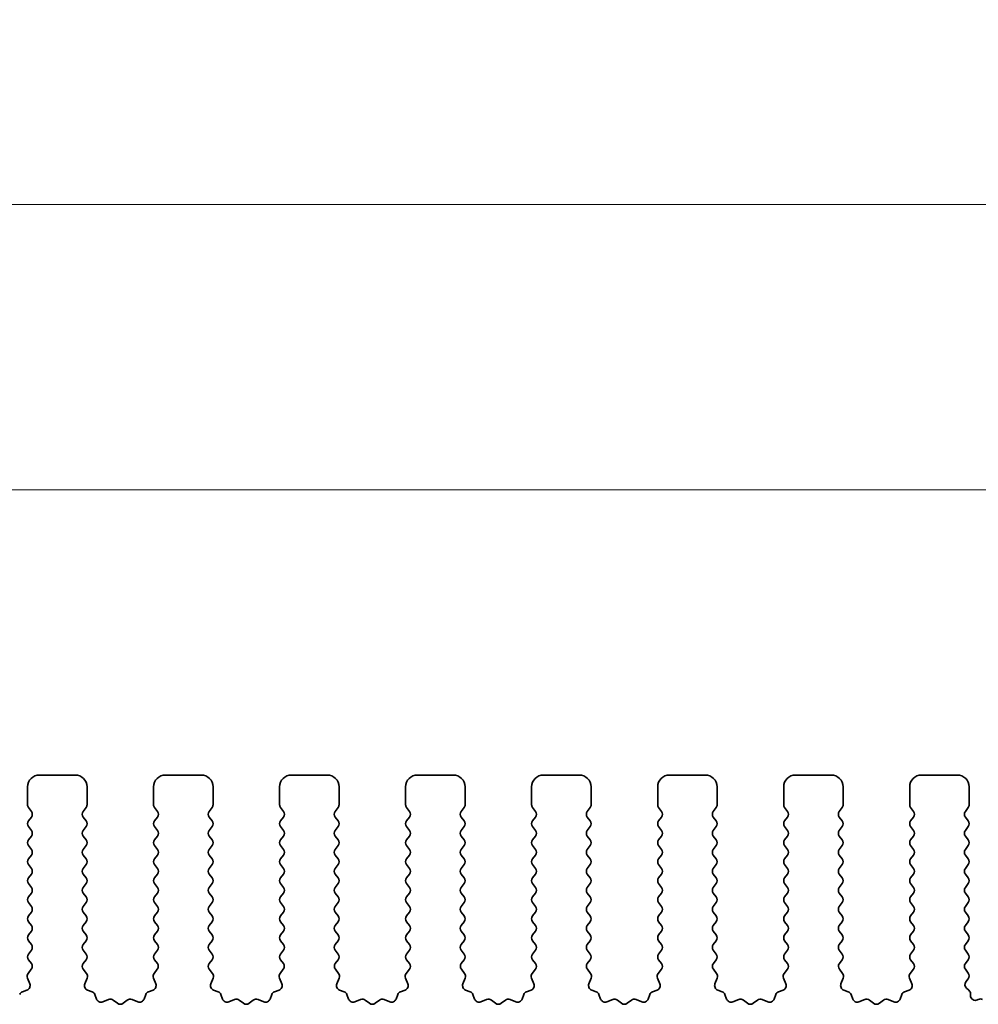
# Model space of a CAD drawing. Units: millimetres. Extents: x 29 to 5348, y 16 to 1000.
# Drawn here: x 2741 to 2782, y 486 to 528 of the extents above; entities that cross this region are included whole.
import ezdxf

# ---------------------------------------------------------------- set-up
doc = ezdxf.new("R2010")
doc.units = ezdxf.units.MM
doc.header["$LTSCALE"] = 2
doc.layers.get('Defpoints').update_dxf_attribs({"lineweight": 25})
doc.layers.add('Dimension (ISO)', color=7, linetype='Continuous', lineweight=18)
doc.layers.add('Visible (ISO)', color=7, linetype='Continuous', lineweight=35)
doc.styles.add('Note Text (TK)', font='txt')
doc.dimstyles.new('Default - Method 1b (TK)', dxfattribs={"dimscale": 2, "dimtxt": 2.5, "dimasz": 2.5, "dimexe": 1, "dimexo": 1.5, "dimgap": 1, "dimtad": 1, "dimtoh": 1, "dimrnd": 1e-08, "dimdsep": 46, "dimtxsty": 'Note Text (TK)', "dimcen": 0.09, "dimdle": 5, "dimclrd": 100, "dimclre": 100, "dimclrt": 7, "dimadec": 1, "dimazin": 1, "dimtfac": 1, "dimtmove": 0, "dimatfit": 3, "dimfxl": 0, "dimtolj": 1, "dimlwd": -1, "dimlwe": -1, "dimarcsym": 0})

# ---------------------------------------------------------------- blocks, each defined once
blk = doc.blocks.new('*D53')
at = {"layer": 'Defpoints', "color": 0, "transparency": 16777216}
for p in [(2798.229, 519.719), (2613.229, 488.882), (2798.229, 488.882)]:
    blk.add_point(p, dxfattribs=at)
at = {"layer": 'Dimension (ISO)', "color": 100, "transparency": 16777216}
for p, q in [((2613.229, 491.882), (2613.229, 521.719)), ((2798.229, 491.882), (2798.229, 521.719)), ((2618.229, 519.719), (2793.229, 519.719))]:
    blk.add_line(p, q, dxfattribs=at)
for points in [[(2618.229, 520.553), (2618.229, 518.886), (2613.229, 519.719)], [(2793.229, 520.553), (2793.229, 518.886), (2798.229, 519.719)]]:
    blk.add_solid(points, dxfattribs=at)
at = {"layer": 'Dimension (ISO)', "color": 7, "transparency": 16777216, "insert": (2700.843, 524.219), "char_height": 5, "attachment_point": 4, "style": 'Note Text (TK)'}
blk.add_mtext('\\A1;185', dxfattribs=at)
blk = doc.blocks.new('*D54')
at = {"layer": 'Defpoints', "color": 0, "transparency": 16777216}
for p in [(2792.229, 507.719), (2619.229, 489.719), (2792.229, 489.719)]:
    blk.add_point(p, dxfattribs=at)
at = {"layer": 'Dimension (ISO)', "color": 100, "transparency": 16777216}
for p, q in [((2619.229, 492.719), (2619.229, 509.719)), ((2792.229, 492.719), (2792.229, 509.719)), ((2624.229, 507.719), (2787.229, 507.719))]:
    blk.add_line(p, q, dxfattribs=at)
for points in [[(2624.229, 508.553), (2624.229, 506.886), (2619.229, 507.719)], [(2787.229, 508.553), (2787.229, 506.886), (2792.229, 507.719)]]:
    blk.add_solid(points, dxfattribs=at)
at = {"layer": 'Dimension (ISO)', "color": 7, "transparency": 16777216, "insert": (2700.843, 512.219), "char_height": 5, "attachment_point": 4, "style": 'Note Text (TK)'}
blk.add_mtext('\\A1;173', dxfattribs=at)

msp = doc.modelspace()

# ---------------------------------------------------------------- linework, layer by layer
at = {"layer": 'Visible (ISO)'}
for p, q in [((2742.0789, 495.7194), (2743.5789, 495.7194)), ((2747.3789, 495.7194), (2748.8789, 495.7194)), ((2752.6789, 495.7194), (2754.1789, 495.7194)), ((2757.9789, 495.7194), (2759.4789, 495.7194)), ((2763.2789, 495.7194), (2764.7789, 495.7194)), ((2768.5789, 495.7194), (2770.0789, 495.7194)), ((2773.8789, 495.7194), (2775.3789, 495.7194)), ((2779.1789, 495.7194), (2780.6789, 495.7194)), ((2741.5789, 494.4694), (2741.5789, 495.2194)), ((2744.0789, 495.2194), (2744.0789, 494.4694)), ((2746.8789, 494.4694), (2746.8789, 495.2194)), ((2749.3789, 495.2194), (2749.3789, 494.4694)), ((2752.1789, 494.4694), (2752.1789, 495.2194)), ((2754.6789, 495.2194), (2754.6789, 494.4694)), ((2757.4789, 494.4694), (2757.4789, 495.2194)), ((2759.9789, 495.2194), (2759.9789, 494.4694)), ((2762.7789, 494.4694), (2762.7789, 495.2194)), ((2765.2789, 495.2194), (2765.2789, 494.4694)), ((2768.0789, 494.4694), (2768.0789, 495.2194)), ((2770.5789, 495.2194), (2770.5789, 494.4694)), ((2773.3789, 494.4694), (2773.3789, 495.2194)), ((2775.8789, 495.2194), (2775.8789, 494.4694)), ((2778.6789, 494.4694), (2778.6789, 495.2194)), ((2781.1789, 495.2194), (2781.1789, 494.4694)), ((2741.7389, 494.1894), (2741.6189, 494.3494)), ((2744.0389, 494.3494), (2743.9189, 494.1894)), ((2747.0389, 494.1894), (2746.9189, 494.3494)), ((2749.3389, 494.3494), (2749.2189, 494.1894)), ((2752.3389, 494.1894), (2752.2189, 494.3494)), ((2754.6389, 494.3494), (2754.5189, 494.1894)), ((2757.6389, 494.1894), (2757.5189, 494.3494)), ((2759.9389, 494.3494), (2759.8189, 494.1894)), ((2762.9389, 494.1894), (2762.8189, 494.3494)), ((2765.2389, 494.3494), (2765.1189, 494.1894)), ((2768.2389, 494.1894), (2768.1189, 494.3494)), ((2770.5389, 494.3494), (2770.4189, 494.1894)), ((2773.5389, 494.1894), (2773.4189, 494.3494)), ((2775.8389, 494.3494), (2775.7189, 494.1894)), ((2778.8389, 494.1894), (2778.7189, 494.3494)), ((2781.1389, 494.3494), (2781.0189, 494.1894)), ((2741.6189, 493.7894), (2741.7389, 493.9494)), ((2743.9189, 493.9494), (2744.0389, 493.7894)), ((2746.9189, 493.7894), (2747.0389, 493.9494)), ((2749.2189, 493.9494), (2749.3389, 493.7894)), ((2752.2189, 493.7894), (2752.3389, 493.9494)), ((2754.5189, 493.9494), (2754.6389, 493.7894)), ((2757.5189, 493.7894), (2757.6389, 493.9494)), ((2759.8189, 493.9494), (2759.9389, 493.7894)), ((2762.8189, 493.7894), (2762.9389, 493.9494)), ((2765.1189, 493.9494), (2765.2389, 493.7894)), ((2768.1189, 493.7894), (2768.2389, 493.9494)), ((2770.4189, 493.9494), (2770.5389, 493.7894)), ((2773.4189, 493.7894), (2773.5389, 493.9494)), ((2775.7189, 493.9494), (2775.8389, 493.7894)), ((2778.7189, 493.7894), (2778.8389, 493.9494)), ((2781.0189, 493.9494), (2781.1389, 493.7894)), ((2741.7389, 493.3894), (2741.6189, 493.5494)), ((2744.0389, 493.5494), (2743.9189, 493.3894)), ((2747.0389, 493.3894), (2746.9189, 493.5494)), ((2749.3389, 493.5494), (2749.2189, 493.3894)), ((2752.3389, 493.3894), (2752.2189, 493.5494)), ((2754.6389, 493.5494), (2754.5189, 493.3894)), ((2757.6389, 493.3894), (2757.5189, 493.5494)), ((2759.9389, 493.5494), (2759.8189, 493.3894)), ((2762.9389, 493.3894), (2762.8189, 493.5494)), ((2765.2389, 493.5494), (2765.1189, 493.3894)), ((2768.2389, 493.3894), (2768.1189, 493.5494)), ((2770.5389, 493.5494), (2770.4189, 493.3894)), ((2773.5389, 493.3894), (2773.4189, 493.5494)), ((2775.8389, 493.5494), (2775.7189, 493.3894)), ((2778.8389, 493.3894), (2778.7189, 493.5494)), ((2781.1389, 493.5494), (2781.0189, 493.3894)), ((2741.6189, 492.9894), (2741.7389, 493.1494)), ((2743.9189, 493.1494), (2744.0389, 492.9894)), ((2746.9189, 492.9894), (2747.0389, 493.1494)), ((2749.2189, 493.1494), (2749.3389, 492.9894)), ((2752.2189, 492.9894), (2752.3389, 493.1494)), ((2754.5189, 493.1494), (2754.6389, 492.9894)), ((2757.5189, 492.9894), (2757.6389, 493.1494)), ((2759.8189, 493.1494), (2759.9389, 492.9894)), ((2762.8189, 492.9894), (2762.9389, 493.1494)), ((2765.1189, 493.1494), (2765.2389, 492.9894)), ((2768.1189, 492.9894), (2768.2389, 493.1494)), ((2770.4189, 493.1494), (2770.5389, 492.9894)), ((2773.4189, 492.9894), (2773.5389, 493.1494)), ((2775.7189, 493.1494), (2775.8389, 492.9894)), ((2778.7189, 492.9894), (2778.8389, 493.1494)), ((2781.0189, 493.1494), (2781.1389, 492.9894)), ((2741.7389, 492.5894), (2741.6189, 492.7494)), ((2744.0389, 492.7494), (2743.9189, 492.5894)), ((2747.0389, 492.5894), (2746.9189, 492.7494)), ((2749.3389, 492.7494), (2749.2189, 492.5894)), ((2752.3389, 492.5894), (2752.2189, 492.7494)), ((2754.6389, 492.7494), (2754.5189, 492.5894)), ((2757.6389, 492.5894), (2757.5189, 492.7494)), ((2759.9389, 492.7494), (2759.8189, 492.5894)), ((2762.9389, 492.5894), (2762.8189, 492.7494)), ((2765.2389, 492.7494), (2765.1189, 492.5894)), ((2768.2389, 492.5894), (2768.1189, 492.7494)), ((2770.5389, 492.7494), (2770.4189, 492.5894)), ((2773.5389, 492.5894), (2773.4189, 492.7494)), ((2775.8389, 492.7494), (2775.7189, 492.5894)), ((2778.8389, 492.5894), (2778.7189, 492.7494)), ((2781.1389, 492.7494), (2781.0189, 492.5894)), ((2741.6189, 492.1894), (2741.7389, 492.3494)), ((2743.9189, 492.3494), (2744.0389, 492.1894)), ((2746.9189, 492.1894), (2747.0389, 492.3494)), ((2749.2189, 492.3494), (2749.3389, 492.1894)), ((2752.2189, 492.1894), (2752.3389, 492.3494)), ((2754.5189, 492.3494), (2754.6389, 492.1894)), ((2757.5189, 492.1894), (2757.6389, 492.3494)), ((2759.8189, 492.3494), (2759.9389, 492.1894)), ((2762.8189, 492.1894), (2762.9389, 492.3494)), ((2765.1189, 492.3494), (2765.2389, 492.1894)), ((2768.1189, 492.1894), (2768.2389, 492.3494)), ((2770.4189, 492.3494), (2770.5389, 492.1894)), ((2773.4189, 492.1894), (2773.5389, 492.3494)), ((2775.7189, 492.3494), (2775.8389, 492.1894)), ((2778.7189, 492.1894), (2778.8389, 492.3494)), ((2781.0189, 492.3494), (2781.1389, 492.1894)), ((2741.7389, 491.7894), (2741.6189, 491.9494)), ((2744.0389, 491.9494), (2743.9189, 491.7894)), ((2747.0389, 491.7894), (2746.9189, 491.9494)), ((2749.3389, 491.9494), (2749.2189, 491.7894)), ((2752.3389, 491.7894), (2752.2189, 491.9494)), ((2754.6389, 491.9494), (2754.5189, 491.7894)), ((2757.6389, 491.7894), (2757.5189, 491.9494)), ((2759.9389, 491.9494), (2759.8189, 491.7894)), ((2762.9389, 491.7894), (2762.8189, 491.9494)), ((2765.2389, 491.9494), (2765.1189, 491.7894)), ((2768.2389, 491.7894), (2768.1189, 491.9494)), ((2770.5389, 491.9494), (2770.4189, 491.7894)), ((2773.5389, 491.7894), (2773.4189, 491.9494)), ((2775.8389, 491.9494), (2775.7189, 491.7894)), ((2778.8389, 491.7894), (2778.7189, 491.9494)), ((2781.1389, 491.9494), (2781.0189, 491.7894)), ((2741.6189, 491.3894), (2741.7389, 491.5494)), ((2743.9189, 491.5494), (2744.0389, 491.3894)), ((2746.9189, 491.3894), (2747.0389, 491.5494)), ((2749.2189, 491.5494), (2749.3389, 491.3894)), ((2752.2189, 491.3894), (2752.3389, 491.5494)), ((2754.5189, 491.5494), (2754.6389, 491.3894)), ((2757.5189, 491.3894), (2757.6389, 491.5494)), ((2759.8189, 491.5494), (2759.9389, 491.3894)), ((2762.8189, 491.3894), (2762.9389, 491.5494)), ((2765.1189, 491.5494), (2765.2389, 491.3894)), ((2768.1189, 491.3894), (2768.2389, 491.5494)), ((2770.4189, 491.5494), (2770.5389, 491.3894)), ((2773.4189, 491.3894), (2773.5389, 491.5494)), ((2775.7189, 491.5494), (2775.8389, 491.3894)), ((2778.7189, 491.3894), (2778.8389, 491.5494)), ((2781.0189, 491.5494), (2781.1389, 491.3894)), ((2741.7389, 490.9894), (2741.6189, 491.1494)), ((2744.0389, 491.1494), (2743.9189, 490.9894)), ((2747.0389, 490.9894), (2746.9189, 491.1494)), ((2749.3389, 491.1494), (2749.2189, 490.9894)), ((2752.3389, 490.9894), (2752.2189, 491.1494)), ((2754.6389, 491.1494), (2754.5189, 490.9894)), ((2757.6389, 490.9894), (2757.5189, 491.1494)), ((2759.9389, 491.1494), (2759.8189, 490.9894)), ((2762.9389, 490.9894), (2762.8189, 491.1494)), ((2765.2389, 491.1494), (2765.1189, 490.9894)), ((2768.2389, 490.9894), (2768.1189, 491.1494)), ((2770.5389, 491.1494), (2770.4189, 490.9894)), ((2773.5389, 490.9894), (2773.4189, 491.1494)), ((2775.8389, 491.1494), (2775.7189, 490.9894)), ((2778.8389, 490.9894), (2778.7189, 491.1494)), ((2781.1389, 491.1494), (2781.0189, 490.9894)), ((2741.6189, 490.5894), (2741.7389, 490.7494)), ((2743.9189, 490.7494), (2744.0389, 490.5894)), ((2746.9189, 490.5894), (2747.0389, 490.7494)), ((2749.2189, 490.7494), (2749.3389, 490.5894)), ((2752.2189, 490.5894), (2752.3389, 490.7494)), ((2754.5189, 490.7494), (2754.6389, 490.5894)), ((2757.5189, 490.5894), (2757.6389, 490.7494)), ((2759.8189, 490.7494), (2759.9389, 490.5894)), ((2762.8189, 490.5894), (2762.9389, 490.7494)), ((2765.1189, 490.7494), (2765.2389, 490.5894)), ((2768.1189, 490.5894), (2768.2389, 490.7494)), ((2770.4189, 490.7494), (2770.5389, 490.5894)), ((2773.4189, 490.5894), (2773.5389, 490.7494)), ((2775.7189, 490.7494), (2775.8389, 490.5894)), ((2778.7189, 490.5894), (2778.8389, 490.7494)), ((2781.0189, 490.7494), (2781.1389, 490.5894)), ((2741.7389, 490.1894), (2741.6189, 490.3494)), ((2744.0389, 490.3494), (2743.9189, 490.1894)), ((2747.0389, 490.1894), (2746.9189, 490.3494)), ((2749.3389, 490.3494), (2749.2189, 490.1894)), ((2752.3389, 490.1894), (2752.2189, 490.3494)), ((2754.6389, 490.3494), (2754.5189, 490.1894)), ((2757.6389, 490.1894), (2757.5189, 490.3494)), ((2759.9389, 490.3494), (2759.8189, 490.1894)), ((2762.9389, 490.1894), (2762.8189, 490.3494)), ((2765.2389, 490.3494), (2765.1189, 490.1894)), ((2768.2389, 490.1894), (2768.1189, 490.3494)), ((2770.5389, 490.3494), (2770.4189, 490.1894)), ((2773.5389, 490.1894), (2773.4189, 490.3494)), ((2775.8389, 490.3494), (2775.7189, 490.1894)), ((2778.8389, 490.1894), (2778.7189, 490.3494)), ((2781.1389, 490.3494), (2781.0189, 490.1894)), ((2741.6189, 489.7894), (2741.7389, 489.9494)), ((2743.9189, 489.9494), (2744.0389, 489.7894)), ((2746.9189, 489.7894), (2747.0389, 489.9494)), ((2749.2189, 489.9494), (2749.3389, 489.7894)), ((2752.2189, 489.7894), (2752.3389, 489.9494)), ((2754.5189, 489.9494), (2754.6389, 489.7894)), ((2757.5189, 489.7894), (2757.6389, 489.9494)), ((2759.8189, 489.9494), (2759.9389, 489.7894)), ((2762.8189, 489.7894), (2762.9389, 489.9494)), ((2765.1189, 489.9494), (2765.2389, 489.7894)), ((2768.1189, 489.7894), (2768.2389, 489.9494)), ((2770.4189, 489.9494), (2770.5389, 489.7894)), ((2773.4189, 489.7894), (2773.5389, 489.9494)), ((2775.7189, 489.9494), (2775.8389, 489.7894)), ((2778.7189, 489.7894), (2778.8389, 489.9494)), ((2781.0189, 489.9494), (2781.1389, 489.7894)), ((2741.7389, 489.3894), (2741.6189, 489.5494)), ((2744.0389, 489.5494), (2743.9189, 489.3894)), ((2747.0389, 489.3894), (2746.9189, 489.5494)), ((2749.3389, 489.5494), (2749.2189, 489.3894)), ((2752.3389, 489.3894), (2752.2189, 489.5494)), ((2754.6389, 489.5494), (2754.5189, 489.3894)), ((2757.6389, 489.3894), (2757.5189, 489.5494)), ((2759.9389, 489.5494), (2759.8189, 489.3894)), ((2762.9389, 489.3894), (2762.8189, 489.5494)), ((2765.2389, 489.5494), (2765.1189, 489.3894)), ((2768.2389, 489.3894), (2768.1189, 489.5494)), ((2770.5389, 489.5494), (2770.4189, 489.3894)), ((2773.5389, 489.3894), (2773.4189, 489.5494)), ((2775.8389, 489.5494), (2775.7189, 489.3894)), ((2778.8389, 489.3894), (2778.7189, 489.5494)), ((2781.1389, 489.5494), (2781.0189, 489.3894)), ((2741.6189, 488.9894), (2741.7389, 489.1494)), ((2743.9189, 489.1494), (2744.0389, 488.9894)), ((2746.9189, 488.9894), (2747.0389, 489.1494)), ((2749.2189, 489.1494), (2749.3389, 488.9894)), ((2752.2189, 488.9894), (2752.3389, 489.1494)), ((2754.5189, 489.1494), (2754.6389, 488.9894)), ((2757.5189, 488.9894), (2757.6389, 489.1494)), ((2759.8189, 489.1494), (2759.9389, 488.9894)), ((2762.8189, 488.9894), (2762.9389, 489.1494)), ((2765.1189, 489.1494), (2765.2389, 488.9894)), ((2768.1189, 488.9894), (2768.2389, 489.1494)), ((2770.4189, 489.1494), (2770.5389, 488.9894)), ((2773.4189, 488.9894), (2773.5389, 489.1494)), ((2775.7189, 489.1494), (2775.8389, 488.9894)), ((2778.7189, 488.9894), (2778.8389, 489.1494)), ((2781.0189, 489.1494), (2781.1389, 488.9894)), ((2741.7389, 488.5894), (2741.6189, 488.7494)), ((2744.0389, 488.7494), (2743.9189, 488.5894)), ((2747.0389, 488.5894), (2746.9189, 488.7494)), ((2749.3389, 488.7494), (2749.2189, 488.5894)), ((2752.3389, 488.5894), (2752.2189, 488.7494)), ((2754.6389, 488.7494), (2754.5189, 488.5894)), ((2757.6389, 488.5894), (2757.5189, 488.7494)), ((2759.9389, 488.7494), (2759.8189, 488.5894)), ((2762.9389, 488.5894), (2762.8189, 488.7494)), ((2765.2389, 488.7494), (2765.1189, 488.5894)), ((2768.2389, 488.5894), (2768.1189, 488.7494)), ((2770.5389, 488.7494), (2770.4189, 488.5894)), ((2773.5389, 488.5894), (2773.4189, 488.7494)), ((2775.8389, 488.7494), (2775.7189, 488.5894)), ((2778.8389, 488.5894), (2778.7189, 488.7494)), ((2781.1389, 488.7494), (2781.0189, 488.5894)), ((2741.6189, 488.1894), (2741.7389, 488.3494)), ((2743.9189, 488.3494), (2744.0389, 488.1894)), ((2746.9189, 488.1894), (2747.0389, 488.3494)), ((2749.2189, 488.3494), (2749.3389, 488.1894)), ((2752.2189, 488.1894), (2752.3389, 488.3494)), ((2754.5189, 488.3494), (2754.6389, 488.1894)), ((2757.5189, 488.1894), (2757.6389, 488.3494)), ((2759.8189, 488.3494), (2759.9389, 488.1894)), ((2762.8189, 488.1894), (2762.9389, 488.3494)), ((2765.1189, 488.3494), (2765.2389, 488.1894)), ((2768.1189, 488.1894), (2768.2389, 488.3494)), ((2770.4189, 488.3494), (2770.5389, 488.1894)), ((2773.4189, 488.1894), (2773.5389, 488.3494)), ((2775.7189, 488.3494), (2775.8389, 488.1894)), ((2778.7189, 488.1894), (2778.8389, 488.3494)), ((2781.0189, 488.3494), (2781.1389, 488.1894)), ((2741.7373, 487.7916), (2741.6189, 487.9494)), ((2744.0389, 487.9494), (2743.9206, 487.7916)), ((2747.0373, 487.7916), (2746.9189, 487.9494)), ((2749.3389, 487.9494), (2749.2206, 487.7916)), ((2752.3373, 487.7916), (2752.2189, 487.9494)), ((2754.6389, 487.9494), (2754.5206, 487.7916)), ((2757.6373, 487.7916), (2757.5189, 487.9494)), ((2759.9389, 487.9494), (2759.8206, 487.7916)), ((2762.9373, 487.7916), (2762.8189, 487.9494)), ((2765.2389, 487.9494), (2765.1206, 487.7916)), ((2768.2373, 487.7916), (2768.1189, 487.9494)), ((2770.5389, 487.9494), (2770.4206, 487.7916)), ((2773.5373, 487.7916), (2773.4189, 487.9494)), ((2775.8389, 487.9494), (2775.7206, 487.7916)), ((2778.8373, 487.7916), (2778.7189, 487.9494)), ((2781.1389, 487.9494), (2781.0189, 487.7894)), ((2741.5996, 487.3746), (2741.7351, 487.5488)), ((2743.9227, 487.5488), (2744.0583, 487.3746)), ((2746.8996, 487.3746), (2747.0351, 487.5488)), ((2749.2227, 487.5488), (2749.3583, 487.3746)), ((2752.1996, 487.3746), (2752.3351, 487.5488)), ((2754.5227, 487.5488), (2754.6583, 487.3746)), ((2757.4996, 487.3746), (2757.6351, 487.5488)), ((2759.8227, 487.5488), (2759.9583, 487.3746)), ((2762.7996, 487.3746), (2762.9351, 487.5488)), ((2765.1227, 487.5488), (2765.2583, 487.3746)), ((2768.0996, 487.3746), (2768.2351, 487.5488)), ((2770.4227, 487.5488), (2770.5583, 487.3746)), ((2773.3996, 487.3746), (2773.5351, 487.5488)), ((2775.7227, 487.5488), (2775.8583, 487.3746)), ((2778.6996, 487.3746), (2778.8351, 487.5488)), ((2781.0189, 487.5494), (2781.1389, 487.3894)), ((2741.6702, 486.9329), (2741.5719, 487.1771)), ((2744.086, 487.1771), (2743.9877, 486.9329)), ((2746.9702, 486.9329), (2746.8719, 487.1771)), ((2749.386, 487.1771), (2749.2877, 486.9329)), ((2752.2702, 486.9329), (2752.1719, 487.1771)), ((2754.686, 487.1771), (2754.5877, 486.9329)), ((2757.5702, 486.9329), (2757.4719, 487.1771)), ((2759.986, 487.1771), (2759.8877, 486.9329)), ((2762.8702, 486.9329), (2762.7719, 487.1771)), ((2765.286, 487.1771), (2765.1877, 486.9329)), ((2768.1702, 486.9329), (2768.0719, 487.1771)), ((2770.586, 487.1771), (2770.4877, 486.9329)), ((2773.4702, 486.9329), (2773.3719, 487.1771)), ((2775.886, 487.1771), (2775.7877, 486.9329)), ((2778.7702, 486.9329), (2778.6719, 487.1771)), ((2781.1389, 487.1494), (2781.0406, 487.0183)), ((2741.3655, 486.6003), (2741.5546, 486.6709)), ((2744.1033, 486.6709), (2744.2924, 486.6003)), ((2744.4098, 486.4828), (2744.4804, 486.2937)), ((2746.4774, 486.2937), (2746.548, 486.4828)), ((2746.6655, 486.6003), (2746.8546, 486.6709)), ((2749.4033, 486.6709), (2749.5924, 486.6003)), ((2749.7098, 486.4828), (2749.7804, 486.2937)), ((2751.7774, 486.2937), (2751.848, 486.4828)), ((2751.9655, 486.6003), (2752.1546, 486.6709)), ((2754.7033, 486.6709), (2754.8924, 486.6003)), ((2755.0098, 486.4828), (2755.0804, 486.2937)), ((2757.0774, 486.2937), (2757.148, 486.4828)), ((2757.2655, 486.6003), (2757.4546, 486.6709)), ((2760.0033, 486.6709), (2760.1924, 486.6003)), ((2760.3098, 486.4828), (2760.3804, 486.2937)), ((2762.3774, 486.2937), (2762.448, 486.4828)), ((2762.5655, 486.6003), (2762.7546, 486.6709)), ((2765.3033, 486.6709), (2765.4924, 486.6003)), ((2765.6098, 486.4828), (2765.6804, 486.2937)), ((2767.6774, 486.2937), (2767.748, 486.4828)), ((2767.8655, 486.6003), (2768.0546, 486.6709)), ((2770.6033, 486.6709), (2770.7924, 486.6003)), ((2770.9098, 486.4828), (2770.9804, 486.2937)), ((2772.9774, 486.2937), (2773.048, 486.4828)), ((2773.1655, 486.6003), (2773.3546, 486.6709)), ((2775.9033, 486.6709), (2776.0924, 486.6003)), ((2776.2098, 486.4828), (2776.2804, 486.2937)), ((2778.2774, 486.2937), (2778.348, 486.4828)), ((2778.4655, 486.6003), (2778.6546, 486.6709)), ((2781.0695, 486.7473), (2781.1671, 486.6626)), ((2781.236, 486.5115), (2781.236, 486.4398)), ((2744.7425, 486.1781), (2744.9866, 486.2764)), ((2745.1841, 486.2487), (2745.3561, 486.1149)), ((2745.6017, 486.1149), (2745.7737, 486.2487)), ((2745.9712, 486.2764), (2746.2154, 486.1781)), ((2750.0425, 486.1781), (2750.2866, 486.2764)), ((2750.4841, 486.2487), (2750.6561, 486.1149)), ((2750.9017, 486.1149), (2751.0737, 486.2487)), ((2751.2712, 486.2764), (2751.5154, 486.1781)), ((2755.3425, 486.1781), (2755.5866, 486.2764)), ((2755.7841, 486.2487), (2755.9561, 486.1149)), ((2756.2017, 486.1149), (2756.3737, 486.2487)), ((2756.5712, 486.2764), (2756.8154, 486.1781)), ((2760.6425, 486.1781), (2760.8866, 486.2764)), ((2761.0841, 486.2487), (2761.2561, 486.1149)), ((2761.5017, 486.1149), (2761.6737, 486.2487)), ((2761.8712, 486.2764), (2762.1154, 486.1781)), ((2765.9425, 486.1781), (2766.1866, 486.2764)), ((2766.3841, 486.2487), (2766.5561, 486.1149)), ((2766.8017, 486.1149), (2766.9737, 486.2487)), ((2767.1712, 486.2764), (2767.4154, 486.1781)), ((2771.2425, 486.1781), (2771.4866, 486.2764)), ((2771.6841, 486.2487), (2771.8561, 486.1149)), ((2772.1017, 486.1149), (2772.2737, 486.2487)), ((2772.4712, 486.2764), (2772.7154, 486.1781)), ((2776.5425, 486.1781), (2776.7866, 486.2764)), ((2776.9841, 486.2487), (2777.1561, 486.1149)), ((2777.4017, 486.1149), (2777.5737, 486.2487)), ((2777.7712, 486.2764), (2778.0154, 486.1781)), ((2781.5231, 486.2597), (2781.5635, 486.2793))]:
    msp.add_line(p, q, dxfattribs=at)
for centre, radius, start, end in [((2742.0789, 495.2194), 0.5, 90, 180), ((2743.5789, 495.2194), 0.5, 0, 90), ((2747.3789, 495.2194), 0.5, 90, 180), ((2748.8789, 495.2194), 0.5, 0, 90), ((2752.6789, 495.2194), 0.5, 90, 180), ((2754.1789, 495.2194), 0.5, 0, 90), ((2757.9789, 495.2194), 0.5, 90, 180), ((2759.4789, 495.2194), 0.5, 0, 90), ((2763.2789, 495.2194), 0.5, 90, 180), ((2764.7789, 495.2194), 0.5, 0, 90), ((2768.5789, 495.2194), 0.5, 90, 180), ((2770.0789, 495.2194), 0.5, 0, 90), ((2773.8789, 495.2194), 0.5, 90, 180), ((2775.3789, 495.2194), 0.5, 0, 90), ((2779.1789, 495.2194), 0.5, 90, 180), ((2780.6789, 495.2194), 0.5, 0, 90), ((2741.7789, 494.4694), 0.2, 180, 216.8699), ((2743.8789, 494.4694), 0.2, 323.1301, 0), ((2747.0789, 494.4694), 0.2, 180, 216.8699), ((2749.1789, 494.4694), 0.2, 323.1301, 0), ((2752.3789, 494.4694), 0.2, 180, 216.8699), ((2754.4789, 494.4694), 0.2, 323.1301, 0), ((2757.6789, 494.4694), 0.2, 180, 216.8699), ((2759.7789, 494.4694), 0.2, 323.1301, 0), ((2762.9789, 494.4694), 0.2, 180, 216.8699), ((2765.0789, 494.4694), 0.2, 323.1301, 0), ((2768.2789, 494.4694), 0.2, 180, 216.8699), ((2770.3789, 494.4694), 0.2, 323.1301, 0), ((2773.5789, 494.4694), 0.2, 180, 216.8699), ((2775.6789, 494.4694), 0.2, 323.1301, 0), ((2778.8789, 494.4694), 0.2, 180, 216.8699), ((2780.9789, 494.4694), 0.2, 323.1301, 0), ((2741.5789, 494.0694), 0.2, 323.1301, 36.8699), ((2744.0789, 494.0694), 0.2, 143.1301, 216.8699), ((2746.8789, 494.0694), 0.2, 323.1301, 36.8699), ((2749.3789, 494.0694), 0.2, 143.1301, 216.8699), ((2752.1789, 494.0694), 0.2, 323.1301, 36.8699), ((2754.6789, 494.0694), 0.2, 143.1301, 216.8699), ((2757.4789, 494.0694), 0.2, 323.1301, 36.8699), ((2759.9789, 494.0694), 0.2, 143.1301, 216.8699), ((2762.7789, 494.0694), 0.2, 323.1301, 36.8699), ((2765.2789, 494.0694), 0.2, 143.1301, 216.8699), ((2768.0789, 494.0694), 0.2, 323.1301, 36.8699), ((2770.5789, 494.0694), 0.2, 143.1301, 216.8699), ((2773.3789, 494.0694), 0.2, 323.1301, 36.8699), ((2775.8789, 494.0694), 0.2, 143.1301, 216.8699), ((2778.6789, 494.0694), 0.2, 323.1301, 36.8699), ((2781.1789, 494.0694), 0.2, 143.1301, 216.8699), ((2741.7789, 493.6694), 0.2, 143.1301, 216.8699), ((2743.8789, 493.6694), 0.2, 323.1301, 36.8699), ((2747.0789, 493.6694), 0.2, 143.1301, 216.8699), ((2749.1789, 493.6694), 0.2, 323.1301, 36.8699), ((2752.3789, 493.6694), 0.2, 143.1301, 216.8699), ((2754.4789, 493.6694), 0.2, 323.1301, 36.8699), ((2757.6789, 493.6694), 0.2, 143.1301, 216.8699), ((2759.7789, 493.6694), 0.2, 323.1301, 36.8699), ((2762.9789, 493.6694), 0.2, 143.1301, 216.8699), ((2765.0789, 493.6694), 0.2, 323.1301, 36.8699), ((2768.2789, 493.6694), 0.2, 143.1301, 216.8699), ((2770.3789, 493.6694), 0.2, 323.1301, 36.8699), ((2773.5789, 493.6694), 0.2, 143.1301, 216.8699), ((2775.6789, 493.6694), 0.2, 323.1301, 36.8699), ((2778.8789, 493.6694), 0.2, 143.1301, 216.8699), ((2780.9789, 493.6694), 0.2, 323.1301, 36.8699), ((2741.7789, 492.8694), 0.2, 143.1301, 216.8699), ((2741.5789, 493.2694), 0.2, 323.1301, 36.8699), ((2744.0789, 493.2694), 0.2, 143.1301, 216.8699), ((2743.8789, 492.8694), 0.2, 323.1301, 36.8699), ((2747.0789, 492.8694), 0.2, 143.1301, 216.8699), ((2746.8789, 493.2694), 0.2, 323.1301, 36.8699), ((2749.3789, 493.2694), 0.2, 143.1301, 216.8699), ((2749.1789, 492.8694), 0.2, 323.1301, 36.8699), ((2752.3789, 492.8694), 0.2, 143.1301, 216.8699), ((2752.1789, 493.2694), 0.2, 323.1301, 36.8699), ((2754.6789, 493.2694), 0.2, 143.1301, 216.8699), ((2754.4789, 492.8694), 0.2, 323.1301, 36.8699), ((2757.6789, 492.8694), 0.2, 143.1301, 216.8699), ((2757.4789, 493.2694), 0.2, 323.1301, 36.8699), ((2759.9789, 493.2694), 0.2, 143.1301, 216.8699), ((2759.7789, 492.8694), 0.2, 323.1301, 36.8699), ((2762.9789, 492.8694), 0.2, 143.1301, 216.8699), ((2762.7789, 493.2694), 0.2, 323.1301, 36.8699), ((2765.2789, 493.2694), 0.2, 143.1301, 216.8699), ((2765.0789, 492.8694), 0.2, 323.1301, 36.8699), ((2768.2789, 492.8694), 0.2, 143.1301, 216.8699), ((2768.0789, 493.2694), 0.2, 323.1301, 36.8699), ((2770.5789, 493.2694), 0.2, 143.1301, 216.8699), ((2770.3789, 492.8694), 0.2, 323.1301, 36.8699), ((2773.5789, 492.8694), 0.2, 143.1301, 216.8699), ((2773.3789, 493.2694), 0.2, 323.1301, 36.8699), ((2775.8789, 493.2694), 0.2, 143.1301, 216.8699), ((2775.6789, 492.8694), 0.2, 323.1301, 36.8699), ((2778.8789, 492.8694), 0.2, 143.1301, 216.8699), ((2778.6789, 493.2694), 0.2, 323.1301, 36.8699), ((2781.1789, 493.2694), 0.2, 143.1301, 216.8699), ((2780.9789, 492.8694), 0.2, 323.1301, 36.8699), ((2741.5789, 492.4694), 0.2, 323.1301, 36.8699), ((2744.0789, 492.4694), 0.2, 143.1301, 216.8699), ((2746.8789, 492.4694), 0.2, 323.1301, 36.8699), ((2749.3789, 492.4694), 0.2, 143.1301, 216.8699), ((2752.1789, 492.4694), 0.2, 323.1301, 36.8699), ((2754.6789, 492.4694), 0.2, 143.1301, 216.8699), ((2757.4789, 492.4694), 0.2, 323.1301, 36.8699), ((2759.9789, 492.4694), 0.2, 143.1301, 216.8699), ((2762.7789, 492.4694), 0.2, 323.1301, 36.8699), ((2765.2789, 492.4694), 0.2, 143.1301, 216.8699), ((2768.0789, 492.4694), 0.2, 323.1301, 36.8699), ((2770.5789, 492.4694), 0.2, 143.1301, 216.8699), ((2773.3789, 492.4694), 0.2, 323.1301, 36.8699), ((2775.8789, 492.4694), 0.2, 143.1301, 216.8699), ((2778.6789, 492.4694), 0.2, 323.1301, 36.8699), ((2781.1789, 492.4694), 0.2, 143.1301, 216.8699), ((2741.7789, 492.0694), 0.2, 143.1301, 216.8699), ((2743.8789, 492.0694), 0.2, 323.1301, 36.8699), ((2747.0789, 492.0694), 0.2, 143.1301, 216.8699), ((2749.1789, 492.0694), 0.2, 323.1301, 36.8699), ((2752.3789, 492.0694), 0.2, 143.1301, 216.8699), ((2754.4789, 492.0694), 0.2, 323.1301, 36.8699), ((2757.6789, 492.0694), 0.2, 143.1301, 216.8699), ((2759.7789, 492.0694), 0.2, 323.1301, 36.8699), ((2762.9789, 492.0694), 0.2, 143.1301, 216.8699), ((2765.0789, 492.0694), 0.2, 323.1301, 36.8699), ((2768.2789, 492.0694), 0.2, 143.1301, 216.8699), ((2770.3789, 492.0694), 0.2, 323.1301, 36.8699), ((2773.5789, 492.0694), 0.2, 143.1301, 216.8699), ((2775.6789, 492.0694), 0.2, 323.1301, 36.8699), ((2778.8789, 492.0694), 0.2, 143.1301, 216.8699), ((2780.9789, 492.0694), 0.2, 323.1301, 36.8699), ((2741.5789, 491.6694), 0.2, 323.1301, 36.8699), ((2744.0789, 491.6694), 0.2, 143.1301, 216.8699), ((2746.8789, 491.6694), 0.2, 323.1301, 36.8699), ((2749.3789, 491.6694), 0.2, 143.1301, 216.8699), ((2752.1789, 491.6694), 0.2, 323.1301, 36.8699), ((2754.6789, 491.6694), 0.2, 143.1301, 216.8699), ((2757.4789, 491.6694), 0.2, 323.1301, 36.8699), ((2759.9789, 491.6694), 0.2, 143.1301, 216.8699), ((2762.7789, 491.6694), 0.2, 323.1301, 36.8699), ((2765.2789, 491.6694), 0.2, 143.1301, 216.8699), ((2768.0789, 491.6694), 0.2, 323.1301, 36.8699), ((2770.5789, 491.6694), 0.2, 143.1301, 216.8699), ((2773.3789, 491.6694), 0.2, 323.1301, 36.8699), ((2775.8789, 491.6694), 0.2, 143.1301, 216.8699), ((2778.6789, 491.6694), 0.2, 323.1301, 36.8699), ((2781.1789, 491.6694), 0.2, 143.1301, 216.8699), ((2741.7789, 491.2694), 0.2, 143.1301, 216.8699), ((2743.8789, 491.2694), 0.2, 323.1301, 36.8699), ((2747.0789, 491.2694), 0.2, 143.1301, 216.8699), ((2749.1789, 491.2694), 0.2, 323.1301, 36.8699), ((2752.3789, 491.2694), 0.2, 143.1301, 216.8699), ((2754.4789, 491.2694), 0.2, 323.1301, 36.8699), ((2757.6789, 491.2694), 0.2, 143.1301, 216.8699), ((2759.7789, 491.2694), 0.2, 323.1301, 36.8699), ((2762.9789, 491.2694), 0.2, 143.1301, 216.8699), ((2765.0789, 491.2694), 0.2, 323.1301, 36.8699), ((2768.2789, 491.2694), 0.2, 143.1301, 216.8699), ((2770.3789, 491.2694), 0.2, 323.1301, 36.8699), ((2773.5789, 491.2694), 0.2, 143.1301, 216.8699), ((2775.6789, 491.2694), 0.2, 323.1301, 36.8699), ((2778.8789, 491.2694), 0.2, 143.1301, 216.8699), ((2780.9789, 491.2694), 0.2, 323.1301, 36.8699), ((2741.5789, 490.8694), 0.2, 323.1301, 36.8699), ((2744.0789, 490.8694), 0.2, 143.1301, 216.8699), ((2746.8789, 490.8694), 0.2, 323.1301, 36.8699), ((2749.3789, 490.8694), 0.2, 143.1301, 216.8699), ((2752.1789, 490.8694), 0.2, 323.1301, 36.8699), ((2754.6789, 490.8694), 0.2, 143.1301, 216.8699), ((2757.4789, 490.8694), 0.2, 323.1301, 36.8699), ((2759.9789, 490.8694), 0.2, 143.1301, 216.8699), ((2762.7789, 490.8694), 0.2, 323.1301, 36.8699), ((2765.2789, 490.8694), 0.2, 143.1301, 216.8699), ((2768.0789, 490.8694), 0.2, 323.1301, 36.8699), ((2770.5789, 490.8694), 0.2, 143.1301, 216.8699), ((2773.3789, 490.8694), 0.2, 323.1301, 36.8699), ((2775.8789, 490.8694), 0.2, 143.1301, 216.8699), ((2778.6789, 490.8694), 0.2, 323.1301, 36.8699), ((2781.1789, 490.8694), 0.2, 143.1301, 216.8699), ((2741.7789, 490.4694), 0.2, 143.1301, 216.8699), ((2743.8789, 490.4694), 0.2, 323.1301, 36.8699), ((2747.0789, 490.4694), 0.2, 143.1301, 216.8699), ((2749.1789, 490.4694), 0.2, 323.1301, 36.8699), ((2752.3789, 490.4694), 0.2, 143.1301, 216.8699), ((2754.4789, 490.4694), 0.2, 323.1301, 36.8699), ((2757.6789, 490.4694), 0.2, 143.1301, 216.8699), ((2759.7789, 490.4694), 0.2, 323.1301, 36.8699), ((2762.9789, 490.4694), 0.2, 143.1301, 216.8699), ((2765.0789, 490.4694), 0.2, 323.1301, 36.8699), ((2768.2789, 490.4694), 0.2, 143.1301, 216.8699), ((2770.3789, 490.4694), 0.2, 323.1301, 36.8699), ((2773.5789, 490.4694), 0.2, 143.1301, 216.8699), ((2775.6789, 490.4694), 0.2, 323.1301, 36.8699), ((2778.8789, 490.4694), 0.2, 143.1301, 216.8699), ((2780.9789, 490.4694), 0.2, 323.1301, 36.8699), ((2741.5789, 490.0694), 0.2, 323.1301, 36.8699), ((2744.0789, 490.0694), 0.2, 143.1301, 216.8699), ((2746.8789, 490.0694), 0.2, 323.1301, 36.8699), ((2749.3789, 490.0694), 0.2, 143.1301, 216.8699), ((2752.1789, 490.0694), 0.2, 323.1301, 36.8699), ((2754.6789, 490.0694), 0.2, 143.1301, 216.8699), ((2757.4789, 490.0694), 0.2, 323.1301, 36.8699), ((2759.9789, 490.0694), 0.2, 143.1301, 216.8699), ((2762.7789, 490.0694), 0.2, 323.1301, 36.8699), ((2765.2789, 490.0694), 0.2, 143.1301, 216.8699), ((2768.0789, 490.0694), 0.2, 323.1301, 36.8699), ((2770.5789, 490.0694), 0.2, 143.1301, 216.8699), ((2773.3789, 490.0694), 0.2, 323.1301, 36.8699), ((2775.8789, 490.0694), 0.2, 143.1301, 216.8699), ((2778.6789, 490.0694), 0.2, 323.1301, 36.8699), ((2781.1789, 490.0694), 0.2, 143.1301, 216.8699), ((2741.7789, 489.6694), 0.2, 143.1301, 216.8699), ((2743.8789, 489.6694), 0.2, 323.1301, 36.8699), ((2747.0789, 489.6694), 0.2, 143.1301, 216.8699), ((2749.1789, 489.6694), 0.2, 323.1301, 36.8699), ((2752.3789, 489.6694), 0.2, 143.1301, 216.8699), ((2754.4789, 489.6694), 0.2, 323.1301, 36.8699), ((2757.6789, 489.6694), 0.2, 143.1301, 216.8699), ((2759.7789, 489.6694), 0.2, 323.1301, 36.8699), ((2762.9789, 489.6694), 0.2, 143.1301, 216.8699), ((2765.0789, 489.6694), 0.2, 323.1301, 36.8699), ((2768.2789, 489.6694), 0.2, 143.1301, 216.8699), ((2770.3789, 489.6694), 0.2, 323.1301, 36.8699), ((2773.5789, 489.6694), 0.2, 143.1301, 216.8699), ((2775.6789, 489.6694), 0.2, 323.1301, 36.8699), ((2778.8789, 489.6694), 0.2, 143.1301, 216.8699), ((2780.9789, 489.6694), 0.2, 323.1301, 36.8699), ((2741.5789, 489.2694), 0.2, 323.1301, 36.8699), ((2744.0789, 489.2694), 0.2, 143.1301, 216.8699), ((2746.8789, 489.2694), 0.2, 323.1301, 36.8699), ((2749.3789, 489.2694), 0.2, 143.1301, 216.8699), ((2752.1789, 489.2694), 0.2, 323.1301, 36.8699), ((2754.6789, 489.2694), 0.2, 143.1301, 216.8699), ((2757.4789, 489.2694), 0.2, 323.1301, 36.8699), ((2759.9789, 489.2694), 0.2, 143.1301, 216.8699), ((2762.7789, 489.2694), 0.2, 323.1301, 36.8699), ((2765.2789, 489.2694), 0.2, 143.1301, 216.8699), ((2768.0789, 489.2694), 0.2, 323.1301, 36.8699), ((2770.5789, 489.2694), 0.2, 143.1301, 216.8699), ((2773.3789, 489.2694), 0.2, 323.1301, 36.8699), ((2775.8789, 489.2694), 0.2, 143.1301, 216.8699), ((2778.6789, 489.2694), 0.2, 323.1301, 36.8699), ((2781.1789, 489.2694), 0.2, 143.1301, 216.8699), ((2741.7789, 488.8694), 0.2, 143.1301, 216.8699), ((2743.8789, 488.8694), 0.2, 323.1301, 36.8699), ((2747.0789, 488.8694), 0.2, 143.1301, 216.8699), ((2749.1789, 488.8694), 0.2, 323.1301, 36.8699), ((2752.3789, 488.8694), 0.2, 143.1301, 216.8699), ((2754.4789, 488.8694), 0.2, 323.1301, 36.8699), ((2757.6789, 488.8694), 0.2, 143.1301, 216.8699), ((2759.7789, 488.8694), 0.2, 323.1301, 36.8699), ((2762.9789, 488.8694), 0.2, 143.1301, 216.8699), ((2765.0789, 488.8694), 0.2, 323.1301, 36.8699), ((2768.2789, 488.8694), 0.2, 143.1301, 216.8699), ((2770.3789, 488.8694), 0.2, 323.1301, 36.8699), ((2773.5789, 488.8694), 0.2, 143.1301, 216.8699), ((2775.6789, 488.8694), 0.2, 323.1301, 36.8699), ((2778.8789, 488.8694), 0.2, 143.1301, 216.8699), ((2780.9789, 488.8694), 0.2, 323.1301, 36.8699), ((2741.5789, 488.4694), 0.2, 323.1301, 36.8699), ((2744.0789, 488.4694), 0.2, 143.1301, 216.8699), ((2746.8789, 488.4694), 0.2, 323.1301, 36.8699), ((2749.3789, 488.4694), 0.2, 143.1301, 216.8699), ((2752.1789, 488.4694), 0.2, 323.1301, 36.8699), ((2754.6789, 488.4694), 0.2, 143.1301, 216.8699), ((2757.4789, 488.4694), 0.2, 323.1301, 36.8699), ((2759.9789, 488.4694), 0.2, 143.1301, 216.8699), ((2762.7789, 488.4694), 0.2, 323.1301, 36.8699), ((2765.2789, 488.4694), 0.2, 143.1301, 216.8699), ((2768.0789, 488.4694), 0.2, 323.1301, 36.8699), ((2770.5789, 488.4694), 0.2, 143.1301, 216.8699), ((2773.3789, 488.4694), 0.2, 323.1301, 36.8699), ((2775.8789, 488.4694), 0.2, 143.1301, 216.8699), ((2778.6789, 488.4694), 0.2, 323.1301, 36.8699), ((2781.1789, 488.4694), 0.2, 143.1301, 216.8699), ((2741.7789, 488.0694), 0.2, 143.1301, 216.8699), ((2743.8789, 488.0694), 0.2, 323.1301, 36.8699), ((2747.0789, 488.0694), 0.2, 143.1301, 216.8699), ((2749.1789, 488.0694), 0.2, 323.1301, 36.8699), ((2752.3789, 488.0694), 0.2, 143.1301, 216.8699), ((2754.4789, 488.0694), 0.2, 323.1301, 36.8699), ((2757.6789, 488.0694), 0.2, 143.1301, 216.8699), ((2759.7789, 488.0694), 0.2, 323.1301, 36.8699), ((2762.9789, 488.0694), 0.2, 143.1301, 216.8699), ((2765.0789, 488.0694), 0.2, 323.1301, 36.8699), ((2768.2789, 488.0694), 0.2, 143.1301, 216.8699), ((2770.3789, 488.0694), 0.2, 323.1301, 36.8699), ((2773.5789, 488.0694), 0.2, 143.1301, 216.8699), ((2775.6789, 488.0694), 0.2, 323.1301, 36.8699), ((2778.8789, 488.0694), 0.2, 143.1301, 216.8699), ((2780.9789, 488.0694), 0.2, 323.1301, 36.8699), ((2741.5773, 487.6716), 0.2, 322.11819, 36.8699), ((2744.0806, 487.6716), 0.2, 143.1301, 217.88181), ((2746.8773, 487.6716), 0.2, 322.11819, 36.8699), ((2749.3806, 487.6716), 0.2, 143.1301, 217.88181), ((2752.1773, 487.6716), 0.2, 322.11819, 36.8699), ((2754.6806, 487.6716), 0.2, 143.1301, 217.88181), ((2757.4773, 487.6716), 0.2, 322.11819, 36.8699), ((2759.9806, 487.6716), 0.2, 143.1301, 217.88181), ((2762.7773, 487.6716), 0.2, 322.11819, 36.8699), ((2765.2806, 487.6716), 0.2, 143.1301, 217.88181), ((2768.0773, 487.6716), 0.2, 322.11819, 36.8699), ((2770.5806, 487.6716), 0.2, 143.1301, 217.88181), ((2773.3773, 487.6716), 0.2, 322.11819, 36.8699), ((2775.8806, 487.6716), 0.2, 143.1301, 217.88181), ((2778.6773, 487.6716), 0.2, 322.11819, 36.8699), ((2781.1789, 487.6694), 0.2, 143.1301, 216.8699), ((2741.7574, 487.2517), 0.2, 142.11819, 201.93022), ((2743.9004, 487.2517), 0.2, 338.06978, 37.88181), ((2747.0574, 487.2517), 0.2, 142.11819, 201.93022), ((2749.2004, 487.2517), 0.2, 338.06978, 37.88181), ((2752.3574, 487.2517), 0.2, 142.11819, 201.93022), ((2754.5004, 487.2517), 0.2, 338.06978, 37.88181), ((2757.6574, 487.2517), 0.2, 142.11819, 201.93022), ((2759.8004, 487.2517), 0.2, 338.06978, 37.88181), ((2762.9574, 487.2517), 0.2, 142.11819, 201.93022), ((2765.1004, 487.2517), 0.2, 338.06978, 37.88181), ((2768.2574, 487.2517), 0.2, 142.11819, 201.93022), ((2770.4004, 487.2517), 0.2, 338.06978, 37.88181), ((2773.5574, 487.2517), 0.2, 142.11819, 201.93022), ((2775.7004, 487.2517), 0.2, 338.06978, 37.88181), ((2778.8574, 487.2517), 0.2, 142.11819, 201.93022), ((2780.9789, 487.2694), 0.2, 323.1301, 36.8699), ((2741.4846, 486.8582), 0.2, 290.46977, 21.93022), ((2744.1732, 486.8582), 0.2, 158.06978, 249.53023), ((2746.7846, 486.8582), 0.2, 290.46977, 21.93022), ((2749.4732, 486.8582), 0.2, 158.06978, 249.53023), ((2752.0846, 486.8582), 0.2, 290.46977, 21.93022), ((2754.7732, 486.8582), 0.2, 158.06978, 249.53023), ((2757.3846, 486.8582), 0.2, 290.46977, 21.93022), ((2760.0732, 486.8582), 0.2, 158.06978, 249.53023), ((2762.6846, 486.8582), 0.2, 290.46977, 21.93022), ((2765.3732, 486.8582), 0.2, 158.06978, 249.53023), ((2767.9846, 486.8582), 0.2, 290.46977, 21.93022), ((2770.6732, 486.8582), 0.2, 158.06978, 249.53023), ((2773.2846, 486.8582), 0.2, 290.46977, 21.93022), ((2775.9732, 486.8582), 0.2, 158.06978, 249.53023), ((2778.5846, 486.8582), 0.2, 290.46977, 21.93022), ((2781.2006, 486.8983), 0.2, 143.1301, 229.03633), ((2741.4354, 486.4129), 0.2, 110.46977, 159.53023), ((2744.2224, 486.4129), 0.2, 20.46977, 69.53023), ((2746.7354, 486.4129), 0.2, 110.46977, 159.53023), ((2749.5224, 486.4129), 0.2, 20.46977, 69.53023), ((2752.0354, 486.4129), 0.2, 110.46977, 159.53023), ((2754.8224, 486.4129), 0.2, 20.46977, 69.53023), ((2757.3354, 486.4129), 0.2, 110.46977, 159.53023), ((2760.1224, 486.4129), 0.2, 20.46977, 69.53023), ((2762.6354, 486.4129), 0.2, 110.46977, 159.53023), ((2765.4224, 486.4129), 0.2, 20.46977, 69.53023), ((2767.9354, 486.4129), 0.2, 110.46977, 159.53023), ((2770.7224, 486.4129), 0.2, 20.46977, 69.53023), ((2773.2354, 486.4129), 0.2, 110.46977, 159.53023), ((2776.0224, 486.4129), 0.2, 20.46977, 69.53023), ((2778.5354, 486.4129), 0.2, 110.46977, 159.53023), ((2781.036, 486.5116), 0.2, 359.98858, 49.03633), ((2781.436, 486.4397), 0.2, 179.98858, 295.83662), ((2744.6678, 486.3637), 0.2, 200.46977, 291.93022), ((2745.0613, 486.0909), 0.2, 52.11819, 111.93022), ((2745.4789, 486.2728), 0.2, 232.11819, 307.88181), ((2745.8966, 486.0909), 0.2, 68.06978, 127.88181), ((2746.2901, 486.3637), 0.2, 248.06978, 339.53023), ((2749.9678, 486.3637), 0.2, 200.46977, 291.93022), ((2750.3613, 486.0909), 0.2, 52.11819, 111.93022), ((2750.7789, 486.2728), 0.2, 232.11819, 307.88181), ((2751.1966, 486.0909), 0.2, 68.06978, 127.88181), ((2751.5901, 486.3637), 0.2, 248.06978, 339.53023), ((2755.2678, 486.3637), 0.2, 200.46977, 291.93022), ((2755.6613, 486.0909), 0.2, 52.11819, 111.93022), ((2756.0789, 486.2728), 0.2, 232.11819, 307.88181), ((2756.4966, 486.0909), 0.2, 68.06978, 127.88181), ((2756.8901, 486.3637), 0.2, 248.06978, 339.53023), ((2760.5678, 486.3637), 0.2, 200.46977, 291.93022), ((2760.9613, 486.0909), 0.2, 52.11819, 111.93022), ((2761.3789, 486.2728), 0.2, 232.11819, 307.88181), ((2761.7966, 486.0909), 0.2, 68.06978, 127.88181), ((2762.1901, 486.3637), 0.2, 248.06978, 339.53023), ((2765.8678, 486.3637), 0.2, 200.46977, 291.93022), ((2766.2613, 486.0909), 0.2, 52.11819, 111.93022), ((2766.6789, 486.2728), 0.2, 232.11819, 307.88181), ((2767.0966, 486.0909), 0.2, 68.06978, 127.88181), ((2767.4901, 486.3637), 0.2, 248.06978, 339.53023), ((2771.1678, 486.3637), 0.2, 200.46977, 291.93022), ((2771.5613, 486.0909), 0.2, 52.11819, 111.93022), ((2771.9789, 486.2728), 0.2, 232.11819, 307.88181), ((2772.3966, 486.0909), 0.2, 68.06978, 127.88181), ((2772.7901, 486.3637), 0.2, 248.06978, 339.53023), ((2776.4678, 486.3637), 0.2, 200.46977, 291.93022), ((2776.8613, 486.0909), 0.2, 52.11819, 111.93022), ((2777.2789, 486.2728), 0.2, 232.11819, 307.88181), ((2777.6966, 486.0909), 0.2, 68.06978, 127.88181), ((2778.0901, 486.3637), 0.2, 248.06978, 339.53023), ((2781.6507, 486.0993), 0.2, 62.81042, 115.83662)]:
    msp.add_arc(centre, radius, start, end, dxfattribs=at)

# ---------------------------------------------------------------- dimensions: what is measured, and where the dimension line sits
at = {"layer": 'Dimension (ISO)', "color": 100, "true_color": 0x00ff3f}
dim = msp.add_linear_dim(base=(2798.2289, 519.7194), p1=(2613.2289, 488.8818), p2=(2798.2289, 488.8818), dimstyle='Default - Method 1b (TK)', override={"dimtoh": 0, "dimtofl": 0, "dimatfit": 1}, dxfattribs=at)
dim.commit()
dim.dimension.update_dxf_attribs({"geometry": '*D53', "text_midpoint": (2705.7289, 519.7194), "dimtype": 160})
dim = msp.add_linear_dim(base=(2792.2289, 507.7194), p1=(2619.2289, 489.7194), p2=(2792.2289, 489.7194), angle=180, dimstyle='Default - Method 1b (TK)', override={"dimtoh": 0, "dimtofl": 0, "dimatfit": 1}, dxfattribs=at)
dim.commit()
dim.dimension.update_dxf_attribs({"geometry": '*D54', "text_midpoint": (2705.7289, 507.7194), "dimtype": 160})

doc.saveas('drawing.dxf')
